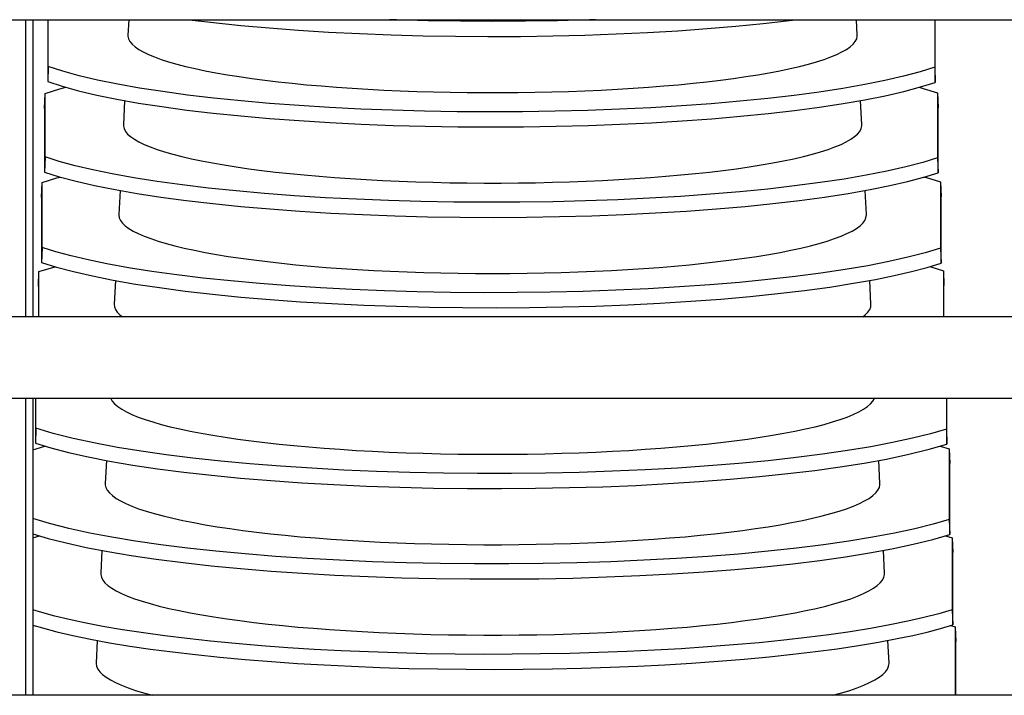
# Model space of a CAD drawing. Extents: x -7504 to 2833, y -8035 to 2280.
# Drawn here: x -576 to -446, y -2473 to -2384 of the extents above; entities that cross this region are included whole.
import ezdxf

# ---------------------------------------------------------------- set-up
doc = ezdxf.new("R2010")
doc.units = 0
doc.header["$MEASUREMENT"] = 0
doc.layers.get('0').update_dxf_attribs({"linetype": 'CONTINUOUS'})

msp = doc.modelspace()

# ---------------------------------------------------------------- linework, layer by layer
at = {"color": 7, "linetype": 'Continuous'}
for p, q in [((-729.43716, -2383.58043), (141.64886, -2383.58043)), ((-575.07455, -2383.58043), (-575.07455, -2422.85215)), ((-574.07455, -2383.58043), (-574.07455, -2422.85215)), ((-572.11792, -2383.58043), (-572.11792, -2391.76789)), ((-572.04982, -2389.77743), (-572.04982, -2383.58043)), ((-561.41711, -2383.58043), (-561.52041, -2385.62289)), ((-465.13821, -2385.62289), (-465.24151, -2383.58043)), ((-454.90988, -2383.58043), (-454.90988, -2389.86903)), ((-454.84537, -2391.86057), (-454.84537, -2383.58043)), ((-572.04982, -2389.77743), (-572.11792, -2391.76789)), ((-454.90988, -2389.86903), (-454.84537, -2391.86057)), ((-572.52652, -2395.30978), (-572.45842, -2393.34947)), ((-572.45842, -2401.72014), (-572.45842, -2393.34947)), ((-454.52279, -2393.25133), (-454.45827, -2395.21055)), ((-454.52279, -2393.25133), (-454.52279, -2401.81828)), ((-572.52652, -2395.30978), (-572.52652, -2403.71059)), ((-561.95741, -2394.26331), (-562.11981, -2397.47442)), ((-464.53881, -2397.47442), (-464.70142, -2394.25917)), ((-454.45827, -2403.80982), (-454.45827, -2395.21055)), ((-572.45842, -2401.72014), (-572.52652, -2403.71059)), ((-454.52279, -2401.81828), (-454.45827, -2403.80982)), ((-572.93512, -2407.07162), (-572.86702, -2405.11131)), ((-572.86702, -2413.66285), (-572.86702, -2405.11131)), ((-454.13569, -2405.00663), (-454.07117, -2406.96585)), ((-454.13569, -2405.00663), (-454.13569, -2413.76753)), ((-572.93512, -2407.07162), (-572.93512, -2415.6533)), ((-562.55877, -2406.1535), (-562.71922, -2409.32595)), ((-463.93941, -2409.32595), (-464.10018, -2406.14716)), ((-454.07117, -2415.75907), (-454.07117, -2406.96585)), ((-572.86702, -2413.66285), (-572.93512, -2415.6533)), ((-454.13569, -2413.76753), (-454.07117, -2415.75907)), ((-455.55487, -2416.21374), (-453.74859, -2416.76193)), ((-573.34372, -2418.83346), (-573.27562, -2416.87315)), ((-573.27562, -2422.85215), (-573.27562, -2416.87315)), ((-453.74859, -2416.76193), (-453.68408, -2418.72115)), ((-453.74859, -2416.76193), (-453.74859, -2422.85215)), ((-573.34372, -2418.83346), (-573.34372, -2422.85215)), ((-563.16019, -2418.04504), (-563.31862, -2421.17749)), ((-463.34001, -2421.17749), (-463.49891, -2418.03552)), ((-453.68408, -2422.85215), (-453.68408, -2418.72115)), ((141.64886, -2422.85215), (-729.37181, -2422.85215)), ((-729.37181, -2433.58049), (141.64886, -2433.58049)), ((-575.07455, -2433.58049), (-575.07455, -2472.85221)), ((-574.07455, -2433.58049), (-574.07455, -2472.85221)), ((-573.75233, -2433.58049), (-573.75233, -2439.53872)), ((-573.68423, -2437.54827), (-573.68423, -2433.58049)), ((-453.36149, -2433.58049), (-453.36149, -2437.66603)), ((-453.29698, -2439.65757), (-453.29698, -2433.58049)), ((-573.68423, -2437.54827), (-573.75233, -2439.53872)), ((-453.36149, -2437.66603), (-453.29698, -2439.65757)), ((-574.09283, -2440.39683), (-572.50405, -2439.91861)), ((-454.19053, -2439.91926), (-452.9744, -2440.27253)), ((-452.9744, -2440.27253), (-452.90988, -2442.23175)), ((-452.9744, -2440.27253), (-452.9744, -2449.61528)), ((-564.3627, -2441.82147), (-564.51742, -2444.88055)), ((-462.1412, -2444.88055), (-462.29633, -2441.81342)), ((-452.90988, -2451.60682), (-452.90988, -2442.23175)), ((-452.9744, -2449.61528), (-452.90988, -2451.60682)), ((-574.07455, -2452.03184), (-573.19675, -2451.77102)), ((-453.47798, -2451.77158), (-452.5873, -2452.02783)), ((-452.5873, -2452.02783), (-452.52278, -2453.98705)), ((-452.5873, -2452.02783), (-452.5873, -2461.56453)), ((-564.96387, -2453.70797), (-565.11682, -2456.73209)), ((-461.5418, -2456.73209), (-461.695, -2453.70299)), ((-452.52278, -2463.55608), (-452.52278, -2453.98705)), ((-452.5873, -2461.56453), (-452.52278, -2463.55608)), ((-574.07455, -2463.6754), (-573.90271, -2463.62499)), ((-452.75653, -2463.62458), (-452.2002, -2463.78313)), ((-452.2002, -2463.78313), (-452.13569, -2465.74234)), ((-452.2002, -2463.78313), (-452.2002, -2472.85221)), ((-565.5653, -2465.59955), (-565.71622, -2468.58362)), ((-460.9424, -2468.58362), (-461.09352, -2465.59565)), ((-452.13569, -2472.85221), (-452.13569, -2465.74234)), ((141.64886, -2472.85221), (-729.37181, -2472.85221))]:
    msp.add_line(p, q, dxfattribs=at)
at = {"color": 7, "linetype": 'Continuous', "flags": 128}
for points in [[(-553.41107, -2383.58043), (-550.2051, -2383.9633), (-546.60575, -2384.33624), (-542.86594, -2384.66903), (-538.99858, -2384.9601), (-535.00047, -2385.21043), (-530.89948, -2385.41856), (-526.72347, -2385.58308), (-522.5003, -2385.70254), (-518.24573, -2385.77619), (-513.95443, -2385.80477), (-509.65555, -2385.7884), (-505.37821, -2385.72719), (-501.15158, -2385.62126), (-496.98519, -2385.47042), (-492.87943, -2385.27527), (-488.8614, -2385.03744), (-484.95816, -2384.75854), (-481.19681, -2384.44021), (-477.57922, -2384.08198), (-474.11249, -2383.68508), (-473.31572, -2383.58043)], [(-499.7529, -2383.58043), (-500.51901, -2383.60954), (-504.74179, -2383.72328), (-508.99341, -2383.79123), (-513.27928, -2383.81414), (-517.57032, -2383.79216), (-521.83744, -2383.72544), (-526.05154, -2383.61413), (-526.94823, -2383.58043)], [(-561.52041, -2385.62289), (-561.51866, -2385.77025), (-561.44039, -2386.12088), (-561.25792, -2386.47057), (-560.97164, -2386.81855), (-560.58219, -2387.16407), (-560.09039, -2387.50638), (-559.49733, -2387.84474), (-558.80427, -2388.17841), (-558.01272, -2388.50669), (-557.1244, -2388.82884), (-556.14123, -2389.14418), (-555.06534, -2389.45202), (-553.89905, -2389.7517), (-552.6449, -2390.04257), (-551.30561, -2390.32399), (-549.88406, -2390.59537), (-548.38335, -2390.8561), (-546.80671, -2391.10562), (-545.15757, -2391.3434), (-543.4395, -2391.56893), (-541.65622, -2391.7817), (-539.81158, -2391.98126), (-537.90959, -2392.16718), (-535.95437, -2392.33906), (-533.95015, -2392.49652), (-531.90126, -2392.63922), (-529.81215, -2392.76686), (-527.68735, -2392.87915), (-525.53145, -2392.97586), (-523.34912, -2393.05677), (-521.14509, -2393.12171), (-518.92413, -2393.17054), (-516.69106, -2393.20315), (-514.4507, -2393.21948), (-512.20792, -2393.21948), (-509.96757, -2393.20315), (-507.73449, -2393.17054), (-505.51353, -2393.12171), (-503.30951, -2393.05677), (-501.12718, -2392.97586), (-498.97127, -2392.87915), (-496.84647, -2392.76686), (-494.75736, -2392.63922), (-492.70848, -2392.49652), (-490.70425, -2392.33906), (-488.74903, -2392.16718), (-486.84704, -2391.98126), (-485.00241, -2391.7817), (-483.21912, -2391.56893), (-481.50105, -2391.3434), (-479.85191, -2391.10562), (-478.27528, -2390.8561), (-476.77456, -2390.59537), (-475.35302, -2390.32399), (-474.01372, -2390.04257), (-472.75957, -2389.7517), (-471.59329, -2389.45202), (-470.5174, -2389.14418), (-469.53422, -2388.82884), (-468.6459, -2388.50669), (-467.85436, -2388.17841), (-467.1613, -2387.84474), (-466.56823, -2387.50638), (-466.07643, -2387.16407), (-465.68698, -2386.81855), (-465.40071, -2386.47057), (-465.21824, -2386.12088), (-465.13997, -2385.77025), (-465.13821, -2385.62289)], [(-454.90988, -2389.86903), (-456.84108, -2390.47636), (-459.03721, -2391.06393), (-461.48188, -2391.62791), (-464.15868, -2392.16448), (-467.05122, -2392.66981), (-470.15876, -2393.14298), (-473.47516, -2393.58369), (-476.9767, -2393.98916), (-480.63968, -2394.3566), (-484.44038, -2394.68325), (-488.36581, -2394.96758), (-492.41912, -2395.21054), (-496.5721, -2395.41074), (-500.79653, -2395.5668), (-505.06418, -2395.67736), (-509.35933, -2395.74167), (-513.6872, -2395.76047), (-518.01844, -2395.73395), (-522.32369, -2395.66229), (-526.57358, -2395.54567), (-530.75861, -2395.38393), (-534.8783, -2395.17768), (-538.90552, -2394.9286), (-542.81312, -2394.6384), (-546.57396, -2394.30878), (-550.18614, -2393.93929), (-553.64259, -2393.53116), (-556.92134, -2393.08741), (-560.00046, -2392.61105), (-562.85799, -2392.10507), (-565.52644, -2391.56175), (-567.95842, -2390.99001), (-570.13815, -2390.39389), (-572.04982, -2389.77743)], [(-572.45842, -2393.34947), (-570.52606, -2392.73514), (-569.71606, -2392.51627)], [(-572.11792, -2391.76789), (-570.21901, -2392.37887), (-568.05363, -2392.97044), (-565.63798, -2393.53873), (-562.98824, -2394.0799), (-560.12064, -2394.5901), (-557.03585, -2395.06839), (-553.74, -2395.51446), (-550.25669, -2395.92551), (-546.60951, -2396.2987), (-542.82204, -2396.63123), (-538.90713, -2396.92157), (-534.86175, -2397.17064), (-530.71408, -2397.37704), (-526.49229, -2397.53934), (-522.22456, -2397.65613), (-517.92652, -2397.72663), (-513.59307, -2397.75162), (-509.25361, -2397.73121), (-504.93757, -2397.66556), (-500.67435, -2397.5548), (-496.47339, -2397.39875), (-492.33529, -2397.19803), (-488.28732, -2396.95429), (-484.35677, -2396.66919), (-480.5709, -2396.34441), (-476.93157, -2395.97947), (-473.44598, -2395.57562), (-470.13628, -2395.13583), (-467.02465, -2394.6631), (-464.13323, -2394.16038), (-461.44798, -2393.62408), (-458.99444, -2393.05939), (-456.78833, -2392.47024), (-454.84537, -2391.86057)], [(-456.96369, -2392.51707), (-456.42394, -2392.66071), (-454.52279, -2393.25133)], [(-562.11981, -2397.47442), (-562.11804, -2397.62362), (-562.03879, -2397.97861), (-561.85405, -2398.33265), (-561.56422, -2398.68495), (-561.16992, -2399.03477), (-560.67201, -2399.38134), (-560.07156, -2399.72391), (-559.36989, -2400.06173), (-558.56849, -2400.39409), (-557.66912, -2400.72025), (-556.67372, -2401.03951), (-555.58445, -2401.35118), (-554.40366, -2401.65459), (-553.13391, -2401.94908), (-551.77796, -2402.234), (-550.33873, -2402.50875), (-548.81935, -2402.77272), (-547.2231, -2403.02535), (-545.55345, -2403.26609), (-543.81401, -2403.49442), (-542.00855, -2403.70984), (-540.14097, -2403.91188), (-538.21532, -2404.10011), (-536.23578, -2404.27413), (-534.20663, -2404.43355), (-532.13226, -2404.57803), (-530.01717, -2404.70725), (-527.86593, -2404.82094), (-525.68322, -2404.91885), (-523.47375, -2405.00077), (-521.2423, -2405.06652), (-518.99372, -2405.11595), (-516.73287, -2405.14897), (-514.46465, -2405.16549), (-512.19397, -2405.16549), (-509.92575, -2405.14897), (-507.6649, -2405.11595), (-505.41632, -2405.06652), (-503.18488, -2405.00077), (-500.97541, -2404.91885), (-498.79269, -2404.82094), (-496.64146, -2404.70725), (-494.52636, -2404.57803), (-492.45199, -2404.43355), (-490.42284, -2404.27413), (-488.4433, -2404.10011), (-486.51765, -2403.91188), (-484.65008, -2403.70984), (-482.84461, -2403.49442), (-481.10517, -2403.26609), (-479.43552, -2403.02535), (-477.83928, -2402.77272), (-476.3199, -2402.50875), (-474.88067, -2402.234), (-473.52471, -2401.94908), (-472.25497, -2401.65459), (-471.07418, -2401.35118), (-469.9849, -2401.03951), (-468.9895, -2400.72025), (-468.09013, -2400.39409), (-467.28874, -2400.06173), (-466.58706, -2399.72391), (-465.98661, -2399.38134), (-465.4887, -2399.03477), (-465.0944, -2398.68495), (-464.80457, -2398.33265), (-464.61983, -2397.97861), (-464.54059, -2397.62362), (-464.53881, -2397.47442)], [(-454.52279, -2401.81828), (-456.49691, -2402.42937), (-458.73767, -2403.02024), (-461.22834, -2403.58706), (-463.95221, -2404.12597), (-466.89255, -2404.63313), (-470.04857, -2405.10762), (-473.41406, -2405.54914), (-476.96497, -2405.9549), (-480.67725, -2406.32213), (-484.52686, -2406.64804), (-488.50102, -2406.93115), (-492.60258, -2407.17237), (-496.80299, -2407.37033), (-501.07373, -2407.52367), (-505.38625, -2407.63104), (-509.7251, -2407.69171), (-514.09514, -2407.7064), (-518.46675, -2407.67534), (-522.81029, -2407.59874), (-527.09613, -2407.4768), (-531.31491, -2407.30937), (-535.46593, -2407.09705), (-539.52185, -2406.8416), (-543.45534, -2406.54474), (-547.23907, -2406.20823), (-550.87109, -2405.83161), (-554.34431, -2405.41614), (-557.63668, -2404.96487), (-560.72615, -2404.48086), (-563.59067, -2403.96718), (-566.14994, -2403.44094), (-568.49028, -2402.88864), (-570.59775, -2402.31385), (-572.45842, -2401.72014)], [(-572.86702, -2405.11131), (-570.89447, -2404.493), (-570.42802, -2404.36858)], [(-572.52652, -2403.71059), (-570.58746, -2404.32559), (-568.38012, -2404.92075), (-565.92099, -2405.49219), (-563.2266, -2406.03604), (-560.31342, -2406.54843), (-557.18224, -2407.02842), (-553.83922, -2407.4757), (-550.30829, -2407.88747), (-546.61335, -2408.26089), (-542.77832, -2408.59314), (-538.81581, -2408.88273), (-534.72312, -2409.13055), (-530.52872, -2409.33521), (-526.26113, -2409.49529), (-521.94881, -2409.60939), (-517.6071, -2409.67676), (-513.23128, -2409.69814), (-508.85105, -2409.67369), (-504.49609, -2409.60359), (-500.19608, -2409.48801), (-495.9603, -2409.32675), (-491.7896, -2409.12044), (-487.71145, -2408.87077), (-483.75333, -2408.57946), (-479.94274, -2408.2482), (-476.28154, -2407.87653), (-472.77698, -2407.4657), (-469.45132, -2407.01875), (-466.32684, -2406.5387), (-463.42582, -2406.02858), (-460.84855, -2405.50949), (-458.48562, -2404.96435), (-456.3509, -2404.39664), (-454.45827, -2403.80982)], [(-456.25565, -2404.36711), (-455.98483, -2404.43888), (-454.13569, -2405.00663)], [(-562.71922, -2409.32595), (-562.72076, -2409.38708), (-562.66806, -2409.74392), (-562.51007, -2410.1), (-562.24712, -2410.45455), (-561.87978, -2410.80683), (-561.40883, -2411.15607), (-560.83527, -2411.50155), (-560.16034, -2411.8425), (-559.38547, -2412.17822), (-558.51231, -2412.50799), (-557.54272, -2412.83109), (-556.47879, -2413.14684), (-555.32277, -2413.45457), (-554.07713, -2413.75362), (-552.74454, -2414.04335), (-551.32783, -2414.32315), (-549.83003, -2414.59241), (-548.25434, -2414.85056), (-546.60412, -2415.09705), (-544.88288, -2415.33136), (-543.09431, -2415.55298), (-541.24222, -2415.76145), (-539.33056, -2415.95631), (-537.36341, -2416.13715), (-535.34498, -2416.30358), (-533.27956, -2416.45526), (-531.17156, -2416.59185), (-529.02549, -2416.71307), (-526.84592, -2416.81865), (-524.63751, -2416.90837), (-522.40497, -2416.98205), (-520.15305, -2417.03951), (-517.88658, -2417.08065), (-515.61038, -2417.10536), (-513.32931, -2417.11361), (-511.04824, -2417.10536), (-508.77204, -2417.08065), (-506.50557, -2417.03951), (-504.25366, -2416.98205), (-502.02111, -2416.90837), (-499.8127, -2416.81865), (-497.63313, -2416.71307), (-495.48706, -2416.59185), (-493.37907, -2416.45526), (-491.31365, -2416.30358), (-489.29521, -2416.13715), (-487.32806, -2415.95631), (-485.41641, -2415.76145), (-483.56431, -2415.55298), (-481.77574, -2415.33136), (-480.05451, -2415.09705), (-478.40428, -2414.85056), (-476.82859, -2414.59241), (-475.33079, -2414.32315), (-473.91408, -2414.04335), (-472.58149, -2413.75362), (-471.33586, -2413.45457), (-470.17984, -2413.14684), (-469.1159, -2412.83109), (-468.14632, -2412.50799), (-467.27316, -2412.17822), (-466.49828, -2411.8425), (-465.82335, -2411.50155), (-465.2498, -2411.15607), (-464.77885, -2410.80683), (-464.41151, -2410.45455), (-464.14856, -2410.1), (-463.99056, -2409.74392), (-463.93786, -2409.38708), (-463.93941, -2409.32595)], [(-454.13569, -2413.76753), (-456.15278, -2414.38234), (-458.43819, -2414.97648), (-460.97487, -2415.54609), (-463.74579, -2416.08731), (-466.73391, -2416.59627), (-469.93836, -2417.07204), (-473.35286, -2417.51433), (-476.95304, -2417.92035), (-480.71451, -2418.28732), (-484.6129, -2418.61248), (-488.63581, -2418.89436), (-492.78561, -2419.13383), (-497.03347, -2419.32954), (-501.35051, -2419.48016), (-505.70791, -2419.58434), (-510.09064, -2419.64136), (-514.50303, -2419.65195), (-518.91518, -2419.61634), (-523.29719, -2419.53478), (-527.61916, -2419.40752), (-531.87192, -2419.23439), (-536.05449, -2419.016), (-540.13933, -2418.75415), (-544.09892, -2418.45062), (-547.90572, -2418.1072), (-551.55767, -2417.72343), (-555.04774, -2417.30059), (-558.35378, -2416.84178), (-561.45363, -2416.35011), (-564.32514, -2415.82869), (-566.77597, -2415.31983), (-569.02472, -2414.78715), (-571.05915, -2414.23377), (-572.86702, -2413.66285)], [(-573.27562, -2416.87315), (-571.64001, -2416.35926), (-571.12796, -2416.21846)], [(-572.93512, -2415.6533), (-570.95586, -2416.27228), (-568.70653, -2416.87099), (-566.20392, -2417.44555), (-563.46485, -2417.99205), (-560.50612, -2418.5066), (-557.32857, -2418.98826), (-553.93843, -2419.43673), (-550.35995, -2419.84918), (-546.61735, -2420.2228), (-542.73487, -2420.55475), (-538.72471, -2420.84358), (-534.58465, -2421.09015), (-530.3435, -2421.29306), (-526.03006, -2421.45092), (-521.67314, -2421.56233), (-517.28753, -2421.62657), (-512.86914, -2421.64435), (-508.44791, -2421.61587), (-504.05381, -2421.54132), (-499.7168, -2421.4209), (-495.44594, -2421.25442), (-491.24236, -2421.0425), (-487.13377, -2420.7869), (-483.14786, -2420.48934), (-479.3123, -2420.15158), (-475.62913, -2419.77317), (-472.10549, -2419.35535), (-468.76378, -2418.90121), (-465.6264, -2418.41382), (-462.71574, -2417.89626), (-460.24593, -2417.39465), (-457.97376, -2416.86921), (-455.91145, -2416.32301), (-454.07117, -2415.75907)], [(-563.31862, -2421.17749), (-563.29061, -2421.5083), (-563.15926, -2421.86634), (-562.92311, -2422.22306), (-562.58267, -2422.57771), (-562.24554, -2422.85215)], [(-464.41308, -2422.85215), (-464.07596, -2422.57771), (-463.73551, -2422.22306), (-463.49937, -2421.86634), (-463.36801, -2421.5083), (-463.34001, -2421.17749)], [(-563.82299, -2433.58049), (-563.80166, -2433.63171), (-563.59222, -2433.99051), (-563.2786, -2434.34746), (-562.86146, -2434.7018), (-562.34165, -2435.0528), (-561.72026, -2435.39974), (-560.99856, -2435.74189), (-560.17807, -2436.07855), (-559.26048, -2436.40902), (-558.24768, -2436.73262), (-557.14179, -2437.04866), (-555.94509, -2437.35651), (-554.66006, -2437.65552), (-553.28936, -2437.94506), (-551.83584, -2438.22455), (-550.30251, -2438.4934), (-548.69255, -2438.75105), (-547.0093, -2438.99698), (-545.25623, -2439.23066), (-543.437, -2439.45162), (-541.55536, -2439.6594), (-539.61521, -2439.85356), (-537.62059, -2440.03371), (-535.57562, -2440.19947), (-533.48454, -2440.3505), (-531.35168, -2440.48648), (-529.18147, -2440.60714), (-526.97841, -2440.71222), (-524.74705, -2440.80151), (-522.49203, -2440.87481), (-520.21802, -2440.93198), (-517.92973, -2440.97291), (-515.63191, -2440.99749), (-513.32931, -2441.0057), (-511.02672, -2440.99749), (-508.72889, -2440.97291), (-506.4406, -2440.93198), (-504.16659, -2440.87481), (-501.91157, -2440.80151), (-499.68022, -2440.71222), (-497.47715, -2440.60714), (-495.30694, -2440.48648), (-493.17409, -2440.3505), (-491.08301, -2440.19947), (-489.03803, -2440.03371), (-487.04341, -2439.85356), (-485.10327, -2439.6594), (-483.22163, -2439.45162), (-481.40239, -2439.23066), (-479.64933, -2438.99698), (-477.96607, -2438.75105), (-476.35611, -2438.4934), (-474.82278, -2438.22455), (-473.36926, -2437.94506), (-471.99857, -2437.65552), (-470.71354, -2437.35651), (-469.51684, -2437.04866), (-468.41094, -2436.73262), (-467.39815, -2436.40902), (-466.48055, -2436.07855), (-465.66006, -2435.74189), (-464.93837, -2435.39974), (-464.31697, -2435.0528), (-463.79716, -2434.7018), (-463.38002, -2434.34746), (-463.0664, -2433.99051), (-462.85696, -2433.63171), (-462.83563, -2433.58049)], [(-453.36149, -2437.66603), (-455.46458, -2438.28817), (-457.83931, -2438.88874), (-460.468, -2439.46383), (-463.33298, -2440.00955), (-466.41654, -2440.52199), (-469.71764, -2441.00021), (-473.22991, -2441.44393), (-476.92831, -2441.85037), (-480.78778, -2442.21676), (-484.78328, -2442.54032), (-488.90374, -2442.8197), (-493.15008, -2443.05565), (-497.49283, -2443.24686), (-501.9025, -2443.39201), (-506.34961, -2443.4898), (-510.82069, -2443.53954), (-515.31836, -2443.54191), (-519.81218, -2443.4972), (-524.27172, -2443.40574), (-528.66652, -2443.26781), (-532.98797, -2443.08324), (-537.23435, -2442.85267), (-541.37773, -2442.57798), (-545.39015, -2442.26104), (-549.2437, -2441.90372), (-552.93574, -2441.50561), (-556.45969, -2441.06797), (-559.7932, -2440.59402), (-562.91387, -2440.08696), (-565.79935, -2439.54999), (-568.74347, -2438.91449), (-571.37911, -2438.24537), (-573.68423, -2437.54827)], [(-573.75233, -2439.53872), (-571.69258, -2440.16557), (-569.35919, -2440.7713), (-566.76958, -2441.35199), (-563.94118, -2441.9037), (-560.89139, -2442.42248), (-557.62123, -2442.90738), (-554.13705, -2443.35812), (-550.4637, -2443.77187), (-546.62608, -2444.14581), (-542.64906, -2444.47711), (-538.54345, -2444.76441), (-534.30854, -2445.00844), (-529.97377, -2445.20785), (-525.56854, -2445.36126), (-521.12228, -2445.46731), (-516.64821, -2445.52529), (-512.14396, -2445.53587), (-507.64005, -2445.49932), (-503.16699, -2445.41586), (-498.75529, -2445.28576), (-494.41341, -2445.10881), (-490.14328, -2444.88565), (-485.97302, -2444.61811), (-481.93074, -2444.30802), (-478.04458, -2443.95719), (-474.31713, -2443.56522), (-470.75507, -2443.13335), (-467.38104, -2442.66476), (-464.21771, -2442.16262), (-461.28772, -2441.63011), (-458.31558, -2441.00446), (-455.64466, -2440.34513), (-453.29698, -2439.65757)], [(-564.51742, -2444.88055), (-564.51575, -2445.0344), (-564.43733, -2445.39614), (-564.25449, -2445.75695), (-563.96762, -2446.1161), (-563.5773, -2446.47286), (-563.08432, -2446.82649), (-562.48969, -2447.17628), (-561.79464, -2447.52151), (-561.00057, -2447.86147), (-560.10911, -2448.19547), (-559.12208, -2448.52283), (-558.04151, -2448.84288), (-556.86958, -2449.15496), (-555.60871, -2449.45844), (-554.26146, -2449.7527), (-552.83059, -2450.03713), (-551.31903, -2450.31115), (-549.72985, -2450.57422), (-548.0663, -2450.82578), (-546.33179, -2451.06532), (-544.52986, -2451.29236), (-542.66419, -2451.50642), (-540.73859, -2451.70708), (-538.75699, -2451.89393), (-536.72345, -2452.06657), (-534.64211, -2452.22467), (-532.51723, -2452.36789), (-530.35316, -2452.49594), (-528.1543, -2452.60857), (-525.92516, -2452.70553), (-523.67028, -2452.78664), (-521.39428, -2452.85173), (-519.1018, -2452.90066), (-516.79753, -2452.93334), (-514.48617, -2452.9497), (-512.17245, -2452.9497), (-509.8611, -2452.93334), (-507.55682, -2452.90066), (-505.26435, -2452.85173), (-502.98834, -2452.78664), (-500.73347, -2452.70553), (-498.50433, -2452.60857), (-496.30547, -2452.49594), (-494.14139, -2452.36789), (-492.01651, -2452.22467), (-489.93518, -2452.06657), (-487.90163, -2451.89393), (-485.92003, -2451.70708), (-483.99443, -2451.50642), (-482.12876, -2451.29236), (-480.32683, -2451.06532), (-478.59232, -2450.82578), (-476.92878, -2450.57422), (-475.3396, -2450.31115), (-473.82803, -2450.03713), (-472.39716, -2449.7527), (-471.04991, -2449.45844), (-469.78904, -2449.15496), (-468.61712, -2448.84288), (-467.53654, -2448.52283), (-466.54951, -2448.19547), (-465.65805, -2447.86147), (-464.86399, -2447.52151), (-464.16893, -2447.17628), (-463.57431, -2446.82649), (-463.08133, -2446.47286), (-462.691, -2446.1161), (-462.40413, -2445.75695), (-462.2213, -2445.39614), (-462.14287, -2445.0344), (-462.1412, -2444.88055)], [(-452.9744, -2449.61528), (-455.12049, -2450.24103), (-457.53988, -2450.84475), (-460.21456, -2451.42253), (-463.12651, -2451.97044), (-466.25773, -2452.48457), (-469.60704, -2452.96396), (-473.16805, -2453.40834), (-476.91537, -2453.81495), (-480.82363, -2454.181), (-484.86745, -2454.50373), (-489.03672, -2454.78185), (-493.33134, -2455.01603), (-497.72154, -2455.20498), (-502.17752, -2455.34739), (-506.6695, -2455.44198), (-511.18505, -2455.48809), (-515.72568, -2455.48634), (-520.26065, -2455.43709), (-524.75926, -2455.34067), (-529.19079, -2455.1974), (-533.54697, -2455.0071), (-537.82563, -2454.77042), (-541.99862, -2454.48929), (-546.03781, -2454.16561), (-549.91503, -2453.80129), (-553.62721, -2453.39599), (-557.16819, -2452.95093), (-560.51548, -2452.46937), (-563.64658, -2451.95458), (-566.53901, -2451.40981), (-569.34471, -2450.79904), (-571.86901, -2450.1578), (-574.09283, -2449.49098)], [(-574.07455, -2451.50737), (-572.06091, -2452.11216), (-569.68547, -2452.72136), (-567.05236, -2453.30507), (-564.17931, -2453.85933), (-561.08404, -2454.38018), (-557.76766, -2454.86665), (-554.23656, -2455.31849), (-550.51592, -2455.73285), (-546.63096, -2456.10691), (-542.60685, -2456.43785), (-538.45344, -2456.72438), (-534.17105, -2456.96715), (-529.7894, -2457.1648), (-525.33822, -2457.31598), (-520.84724, -2457.41935), (-516.32857, -2457.47421), (-511.78103, -2457.48121), (-507.23541, -2457.44061), (-502.7225, -2457.3527), (-498.27308, -2457.21776), (-493.89526, -2457.03555), (-489.59143, -2456.80675), (-485.38993, -2456.53323), (-481.31909, -2456.21683), (-477.40727, -2455.85943), (-473.65754, -2455.46065), (-470.07615, -2455.02173), (-466.68588, -2454.54588), (-463.50953, -2454.03633), (-460.56986, -2453.49629), (-457.73569, -2452.89544), (-455.17602, -2452.26404), (-452.90988, -2451.60682)], [(-565.11682, -2456.73209), (-565.11513, -2456.88773), (-565.03579, -2457.25371), (-564.85081, -2457.61875), (-564.56058, -2457.9821), (-564.16569, -2458.34304), (-563.66694, -2458.70081), (-563.06535, -2459.0547), (-562.36216, -2459.40397), (-561.55879, -2459.74791), (-560.65689, -2460.08582), (-559.65831, -2460.41702), (-558.56508, -2460.74081), (-557.37943, -2461.05655), (-556.10379, -2461.36358), (-554.74077, -2461.66128), (-553.29315, -2461.94904), (-551.76388, -2462.22628), (-550.15609, -2462.49242), (-548.47307, -2462.74693), (-546.71825, -2462.98927), (-544.89522, -2463.21897), (-543.0077, -2463.43554), (-541.05955, -2463.63855), (-539.05475, -2463.82759), (-536.99739, -2464.00225), (-534.89168, -2464.1622), (-532.74192, -2464.3071), (-530.5525, -2464.43665), (-528.3279, -2464.55059), (-526.07265, -2464.6487), (-523.79137, -2464.73075), (-521.48872, -2464.7966), (-519.16939, -2464.84611), (-516.83814, -2464.87917), (-514.49972, -2464.89572), (-512.15891, -2464.89572), (-509.82048, -2464.87917), (-507.48923, -2464.84611), (-505.16991, -2464.7966), (-502.86725, -2464.73075), (-500.58597, -2464.6487), (-498.33073, -2464.55059), (-496.10612, -2464.43665), (-493.9167, -2464.3071), (-491.76694, -2464.1622), (-489.66124, -2464.00225), (-487.60388, -2463.82759), (-485.59908, -2463.63855), (-483.65093, -2463.43554), (-481.76341, -2463.21897), (-479.94038, -2462.98927), (-478.18556, -2462.74693), (-476.50253, -2462.49242), (-474.89475, -2462.22628), (-473.36548, -2461.94904), (-471.91785, -2461.66128), (-470.55483, -2461.36358), (-469.27919, -2461.05655), (-468.09355, -2460.74081), (-467.00032, -2460.41702), (-466.00173, -2460.08582), (-465.09984, -2459.74791), (-464.29647, -2459.40397), (-463.59327, -2459.0547), (-462.99169, -2458.70081), (-462.49294, -2458.34304), (-462.09804, -2457.9821), (-461.80781, -2457.61875), (-461.62283, -2457.25371), (-461.54349, -2456.88773), (-461.5418, -2456.73209)], [(-452.5873, -2461.56453), (-454.36779, -2462.08438), (-456.33078, -2462.58841), (-458.46727, -2463.07433), (-460.84241, -2463.55417), (-463.39037, -2464.01246), (-466.09877, -2464.44696), (-468.87881, -2464.84532), (-471.79782, -2465.21928), (-474.84236, -2465.56711), (-478.09971, -2465.89684), (-481.47469, -2466.19723), (-484.95083, -2466.46681), (-488.4133, -2466.69821), (-491.95511, -2466.89943), (-495.55992, -2467.06952), (-499.32696, -2467.21153), (-503.14274, -2467.31981), (-506.98864, -2467.39382), (-510.74085, -2467.43258), (-514.50391, -2467.43881), (-518.26053, -2467.41247), (-522.11043, -2467.35131), (-525.93493, -2467.25588), (-529.71542, -2467.12664), (-533.33669, -2466.96893), (-536.8994, -2466.77999), (-540.38721, -2466.56069), (-543.88924, -2466.30377), (-547.29499, -2466.01588), (-550.58793, -2465.69843), (-553.67433, -2465.36197), (-556.63943, -2464.99907), (-559.46965, -2464.61139), (-562.23373, -2464.18747), (-564.84149, -2463.73931), (-567.28033, -2463.26909), (-569.2963, -2462.83459), (-571.1698, -2462.38477), (-572.913, -2461.91586), (-574.07455, -2461.56327)], [(-574.07455, -2463.57323), (-572.82939, -2463.94828), (-570.90519, -2464.45696), (-568.80575, -2464.94784), (-566.46684, -2465.43312), (-563.9531, -2465.89717), (-561.27674, -2466.33772), (-558.52567, -2466.74222), (-555.63345, -2467.12257), (-552.61337, -2467.47701), (-549.37872, -2467.81376), (-546.02388, -2468.12136), (-542.56521, -2468.39831), (-539.11688, -2468.63702), (-535.58663, -2468.84567), (-531.99071, -2469.02328), (-528.23004, -2469.1731), (-524.41778, -2469.28923), (-520.57255, -2469.37111), (-516.81796, -2469.41752), (-513.04981, -2469.43136), (-509.28544, -2469.41257), (-505.42477, -2469.3591), (-501.5867, -2469.27126), (-497.78992, -2469.14948), (-494.15012, -2468.99885), (-490.56637, -2468.81682), (-487.05514, -2468.60424), (-483.52654, -2468.35401), (-480.09183, -2468.07257), (-476.76764, -2467.76129), (-473.6488, -2467.43057), (-470.64926, -2467.07311), (-467.78276, -2466.69057), (-464.97951, -2466.2716), (-462.33082, -2465.82803), (-459.8495, -2465.36201), (-457.81262, -2464.93491), (-455.91458, -2464.49242), (-454.14319, -2464.03094), (-452.52278, -2463.55608)], [(-565.71622, -2468.58362), (-565.71786, -2468.64846), (-565.66511, -2469.01614), (-565.50696, -2469.38308), (-565.24373, -2469.74855), (-564.87596, -2470.1118), (-564.40437, -2470.4721), (-563.82993, -2470.82873), (-563.15378, -2471.18097), (-562.3773, -2471.5281), (-561.50204, -2471.86944), (-560.52976, -2472.2043), (-559.46243, -2472.53199), (-558.3022, -2472.85186), (-558.30086, -2472.85221)], [(-468.35776, -2472.85221), (-468.35642, -2472.85186), (-467.19619, -2472.53199), (-466.12886, -2472.2043), (-465.15659, -2471.86944), (-464.28132, -2471.5281), (-463.50484, -2471.18097), (-462.8287, -2470.82873), (-462.25425, -2470.4721), (-461.78267, -2470.1118), (-461.41489, -2469.74855), (-461.15166, -2469.38308), (-460.99351, -2469.01614), (-460.94076, -2468.64846), (-460.9424, -2468.58362)]]:
    msp.add_lwpolyline(points, dxfattribs=at)

doc.saveas('drawing.dxf')
